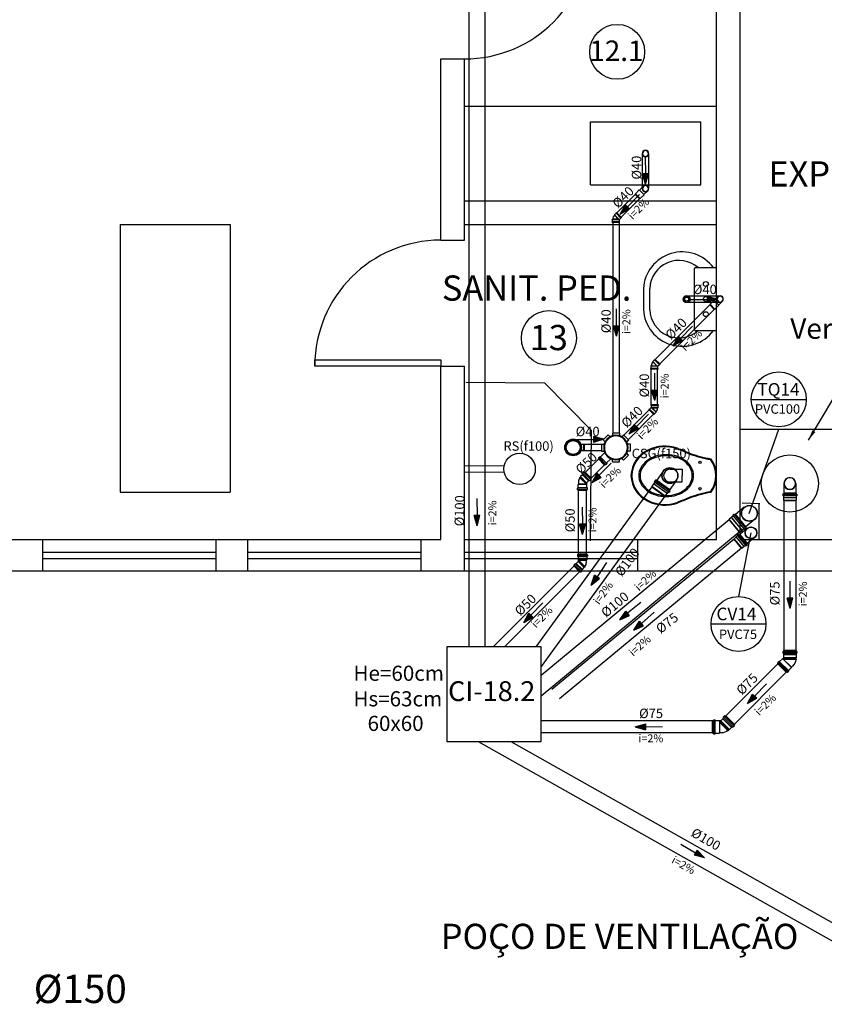
# Model space of a CAD drawing. Units: millimetres. Extents: x 258516 to 275989, y -54863 to 11574.
# Drawn here: x 265528 to 265911, y -15559 to -15090 of the extents above; entities that cross this region are included whole.
import ezdxf
from ezdxf.enums import TextEntityAlignment as Align

# ---------------------------------------------------------------- set-up
doc = ezdxf.new("R2010")
doc.units = ezdxf.units.MM
doc.header["$LTSCALE"] = 10
doc.linetypes.add('HIDDEN', pattern=[0.375, 0.25, -0.125])
for name, color, linetype in [('ESGSANIT', 34, 'Continuous'), ('LEGENDA', 7, 'Continuous'), ('PENA02CONT', 1, 'Continuous'), ('PENA03CONT', 5, 'Continuous'), ('TIGRECAD', 2, 'Continuous'), ('TINTERNO', 9, 'Continuous'), ('VENTILAÇÃO', 23, 'Continuous')]:
    doc.layers.add(name, color=color, linetype=linetype)
doc.styles.add('ARIAL1', font='arial.ttf')
doc.styles.add('ROMANS', font='romans')
doc.styles.get("Standard").update_dxf_attribs({"font": 'simplex.shx'})
doc.dimstyles.get("Standard").update_dxf_attribs({"dimtxt": 0.18, "dimasz": 0.18, "dimexe": 0.18, "dimexo": 0.0625, "dimgap": 0.09, "dimtad": 0, "dimtih": 1, "dimtoh": 1, "dimdec": 4, "dimzin": 0, "dimdsep": 46, "dimtxsty": 'Standard', "dimcen": 0.09, "dimadec": 0, "dimazin": 0, "dimtfac": 1, "dimtdec": 4, "dimtofl": 0, "dimtmove": 0, "dimatfit": 3, "dimfxl": 1, "dimtolj": 1, "dimtzin": 0, "dimarcsym": 0})

# ---------------------------------------------------------------- blocks, each defined once
blk = doc.blocks.new('A$C64726609')
at = {"layer": 'PENA02CONT', "ltscale": 3}
for p, q in [((32.5, 10.43), (32.5, 49.43)), ((33, 49.93), (46, 49.93)), ((46.5, 10.43), (46.5, 49.43)), ((0, 36.61), (0, 23.26)), ((4, 23.18), (4, 36.68)), ((33, 9.93), (46, 9.93)), ((46.39, 8.58), (46.39, 8.58))]:
    blk.add_line(p, q, dxfattribs=at)
for centre, radius in [((39.67, 39.49), 1.57), ((27.45, 29.93), 2.25), ((39.67, 29.93), 1.57), ((27.45, 29.93), 1.25), ((39.67, 20.38), 1.57)]:
    blk.add_circle(centre, radius, dxfattribs=at)
for centre, radius, start, end in [((24.65, 35.2), 24.69, 36.62842, 176.73984), ((22.55, 35.91), 18.57, 49.07862, 177.59847), ((33, 49.43), 0.5, 90, 180), ((46, 49.43), 0.5, 0, 90), ((24.65, 24.67), 24.69, 183.26016, 323.37158), ((22.55, 23.96), 18.57, 182.40153, 310.92138), ((33, 10.43), 0.5, 180, 270), ((46, 10.43), 0.5, 270, 0)]:
    blk.add_arc(centre, radius, start, end, dxfattribs=at)
blk = doc.blocks.new('A$C0D236E0C')
at = {"layer": 'PENA02CONT', "linetype": 'Continuous'}
blk.add_blockref('A$C64726609', (0, 0.02), dxfattribs=at)
blk = doc.blocks.new('DN-100')
at = {"layer": 'TINTERNO', "style": 'ROMANS'}
blk.add_text('%%c100', height=2, dxfattribs=at).set_placement((0, 0), align=Align.BOTTOM_CENTER)
blk = doc.blocks.new('DN-40')
at = {"layer": 'TINTERNO', "style": 'ROMANS'}
blk.add_text('%%c40', height=2, dxfattribs=at).set_placement((0, 0), align=Align.BOTTOM_CENTER)
blk = doc.blocks.new('BLN40D')
at = {"layer": 'TIGRECAD'}
blk.add_circle((0, 0), 20, dxfattribs=at)
at = {"layer": 'TINTERNO'}
blk.add_circle((0, 0), 18.8, dxfattribs=at)
blk = doc.blocks.new('J4N50P')
at = {"layer": 'TIGRECAD'}
for p, q in [((-23.7, 12.2), (-32.5, 3.4)), ((3.3, 25.3), (3.4, 26.8)), ((6.3, 26.8), (3.4, 26.8)), ((3.4, 26.8), (3.4, -29.6)), ((6.5, 25.3), (6.3, 26.8)), ((6.3, 26.8), (6.3, -26.7)), ((9.1, 25.3), (6.5, 25.3)), ((10.9, 27.1), (9.1, 25.3)), ((27.7, 27.1), (10.9, 27.1)), ((10.9, 27.1), (10.9, -27.2)), ((27.9, 27.3), (27.7, 27.1)), ((32.5, 27.3), (27.9, 27.3)), ((33.8, 30.9), (33.5, 28.3)), ((34, 30.8), (34, -30.8)), ((43.5, 31.8), (34.8, 31.8)), ((43.5, 30.8), (43.5, -30.8)), ((44.5, 31.1), (45.3, 28.1)), ((50.6, 27.3), (46.2, 27.3)), ((50.6, 27.3), (50.6, -27.4)), ((3.4, -29.6), (3.3, -32.4)), ((6.3, -26.7), (3.4, -29.6)), ((9.1, -26.8), (3.4, -32.5)), ((6.3, -26.7), (6.5, -29.4)), ((10.9, -27.2), (10.5, -26.8)), ((27.7, -27.2), (10.9, -27.2)), ((27.9, -27.4), (27.7, -27.2)), ((32.5, -27.4), (27.9, -27.4)), ((33.8, -30.9), (33.5, -28.3)), ((43.5, -31.8), (34.8, -31.8)), ((44.5, -31.1), (45.3, -28.1)), ((50.6, -27.4), (46.2, -27.4))]:
    blk.add_line(p, q, dxfattribs=at)
for centre, radius, start, end in [((9.5, -21.6), 47.3, 97.60229, 134.55576), ((32.5, 28.3), 1, 270, 355), ((34.8, 30.8), 1, 90, 175), ((43.5, 30.8), 1, 15, 90), ((46.2, 28.3), 1, 195, 270), ((9.8, -27.5), 1, 45, 135), ((32.5, -28.4), 1, 5, 90), ((34.8, -30.8), 1, 185, 270), ((43.5, -30.8), 1, 270, 345), ((46.2, -28.4), 1, 90, 165)]:
    blk.add_arc(centre, radius, start, end, dxfattribs=at)
at = {"layer": 'TINTERNO'}
for p, q in [((3.4, -32.5), (-32.5, 3.4)), ((3.3, 25.3), (3.3, -32.4)), ((6.5, 25.3), (6.5, -29.4)), ((9.1, 25.3), (9.1, -26.8)), ((27.7, 27.1), (27.7, -27.2)), ((27.9, 27.3), (27.9, -27.4)), ((33.5, 27.3), (33.5, -27.4)), ((45.5, 27.3), (45.5, -27.4))]:
    blk.add_line(p, q, dxfattribs=at)
blk = doc.blocks.new('CPN50P')
at = {"layer": 'TIGRECAD'}
for p, q in [((0, 27.3), (4.4, 27.3)), ((0, -27.4), (0, 27.3)), ((6.1, 31.1), (5.3, 28.1)), ((7.1, 31.8), (15.8, 31.8)), ((7.1, -30.8), (7.1, 30.8)), ((16.6, -30.8), (16.6, 30.8)), ((16.8, 30.9), (17.1, 28.3)), ((18.1, 27.3), (39.3, 27.3)), ((40.8, 25.8), (40.8, -25.8)), ((0, -27.4), (4.4, -27.4)), ((6.1, -31.1), (5.3, -28.1)), ((7.1, -31.8), (15.8, -31.8)), ((16.8, -30.9), (17.1, -28.3)), ((18.1, -27.4), (39.3, -27.4))]:
    blk.add_line(p, q, dxfattribs=at)
for centre, radius, start, end in [((4.4, 28.4), 1, 270, 345), ((7.1, 30.8), 1, 90, 165), ((15.8, 30.8), 1, 5, 90), ((18.1, 28.4), 1, 185, 270), ((39.3, 25.8), 1.5, 0, 90), ((4.4, -28.4), 1, 15, 90), ((7.1, -30.8), 1, 195, 270), ((15.8, -30.8), 1, 270, 355), ((18.1, -28.4), 1, 90, 175), ((39.3, -25.8), 1.5, 270, 0)]:
    blk.add_arc(centre, radius, start, end, dxfattribs=at)
at = {"layer": 'TINTERNO'}
for p, q in [((5.1, -27.4), (5.1, 27.3)), ((17.1, -27.4), (17.1, 27.3))]:
    blk.add_line(p, q, dxfattribs=at)
blk = doc.blocks.new('DN-50')
at = {"layer": 'TINTERNO', "style": 'ROMANS'}
blk.add_text('%%c50', height=2, dxfattribs=at).set_placement((0, 0), align=Align.BOTTOM_CENTER)
blk = doc.blocks.new('CSR1550P')
at = {"layer": 'TIGRECAD'}
for p, q in [((-80.6, 48.8), (-48.8, 80.6)), ((-48.8, 80.6), (-36.7, 68.5)), ((-22.5, 91.5), (22.5, 91.5)), ((-22.5, 91.5), (-22.5, 74.4)), ((22.5, 91.5), (22.5, 74.4)), ((48.8, 80.6), (36.7, 68.5)), ((48.8, 80.6), (80.6, 48.8)), ((-91.5, -22.5), (-91.5, 22.5)), ((-91.5, 22.5), (-74.4, 22.5)), ((-80.6, 48.8), (-68.5, 36.7)), ((80.6, 48.8), (68.5, 36.7)), ((111.4, 27.4), (72.7, 27.4)), ((112.4, 28.3), (112.7, 30.9)), ((120.6, 31.8), (113.7, 31.8)), ((113.7, 30.8), (113.7, -30.8)), ((120.6, 30.8), (120.6, -30.8)), ((122.5, 27.4), (121.5, 31.1)), ((129.5, 27.4), (122.5, 27.4)), ((129.5, -27.3), (129.5, 27.4)), ((-91.5, -22.5), (-74.4, -22.5)), ((-80.6, -48.8), (-68.5, -36.7)), ((-48.8, -80.6), (-80.6, -48.8)), ((80.6, -48.8), (48.8, -80.6)), ((80.6, -48.8), (68.5, -36.7)), ((111.4, -27.3), (72.7, -27.3)), ((112.4, -28.3), (112.7, -30.9)), ((120.6, -31.8), (113.7, -31.8)), ((122.5, -27.3), (121.5, -31.1)), ((129.5, -27.3), (122.5, -27.3)), ((-48.8, -80.6), (-36.7, -68.5)), ((-22.5, -91.5), (-22.5, -74.4)), ((22.5, -91.5), (-22.5, -91.5)), ((22.5, -91.5), (22.5, -74.4)), ((48.8, -80.6), (36.7, -68.5))]:
    blk.add_line(p, q, dxfattribs=at)
blk.add_circle((0, 0), 77.7, dxfattribs=at)
for centre, start, end in [((111.4, 28.4), 270, 355), ((113.7, 30.8), 90, 175), ((120.6, 30.8), 15, 90), ((123.3, 28.4), 195, 270), ((111.4, -28.3), 5, 90), ((113.7, -30.8), 185, 270), ((120.6, -30.8), 270, 345), ((123.3, -28.3), 90, 165)]:
    blk.add_arc(centre, 1, start, end, dxfattribs=at)
at = {"layer": 'TINTERNO'}
for p, q in [((112.4, 27.4), (112.4, -27.3)), ((122.5, 27.4), (122.5, -27.3))]:
    blk.add_line(p, q, dxfattribs=at)
blk.add_circle((0, 0), 73.5, dxfattribs=at)
blk = doc.blocks.new('CXN1040P')
at = {"layer": 'TIGRECAD'}
for p, q in [((68, 18.8), (49.6, 18.8)), ((68, 18.8), (71.5, 17.8)), ((71.5, -17.8), (71.5, 17.8)), ((68, -18.8), (49.6, -18.8)), ((68, -18.8), (71.5, -17.8))]:
    blk.add_line(p, q, dxfattribs=at)
for radius in [53, 44.5]:
    blk.add_circle((0, 0), radius, dxfattribs=at)
at = {"layer": 'TINTERNO'}
blk.add_line((68, -18.8), (68, 18.8), dxfattribs=at)
blk.add_circle((0, 0), 50.5, dxfattribs=at)
blk = doc.blocks.new('J4N40P')
at = {"layer": 'TIGRECAD'}
for p, q in [((-31.3, -0.5), (-20.7, 10.1)), ((7.5, -18.1), (-20.7, 10.1)), ((-20.7, 10.1), (-19, 10.1)), ((7.5, 21.8), (6.3, 20.6)), ((22.5, 21.8), (7.5, 21.8)), ((7.5, 21.8), (7.5, -18.1)), ((23.5, 22.8), (22.5, 21.8)), ((27.5, 22.8), (23.5, 22.8)), ((23.5, 22.8), (23.5, -22.8)), ((27.5, -22.8), (27.5, 22.8)), ((-35.6, -3.3), (-32.7, -0.5)), ((-3.3, -35.6), (-35.6, -3.3)), ((-0.5, -32.7), (-32.7, -0.5)), ((-32.7, -0.5), (-31.3, -0.5)), ((-3.3, -35.6), (-0.5, -32.7)), ((-0.5, -31.3), (9, -21.8)), ((-0.5, -32.7), (-0.5, -31.3)), ((7.5, -18.1), (9, -21.8)), ((22.5, -21.8), (9, -21.8)), ((23.5, -22.8), (22.5, -21.8)), ((27.5, -22.8), (23.5, -22.8))]:
    blk.add_line(p, q, dxfattribs=at)
blk.add_arc((15.4, -37.1), 58.4, 98.93273, 126.06727, dxfattribs=at)
at = {"layer": 'TINTERNO'}
for p, q in [((-19, 10.1), (6.3, -15.2)), ((6.3, -15.2), (6.3, 20.6)), ((22.5, 21.8), (22.5, -21.8)), ((-0.5, -31.3), (-31.3, -0.5)), ((6.3, -15.2), (7.5, -18.1))]:
    blk.add_line(p, q, dxfattribs=at)
blk = doc.blocks.new('BLN40P')
at = {"layer": 'TIGRECAD'}
for p, q in [((0, 21.2), (34, 21.2)), ((0, -21.2), (0, 21.2)), ((34, 21.2), (38.5, 20)), ((38.5, -20), (38.5, 20)), ((0, -21.2), (34, -21.2)), ((34, -21.2), (38.5, -20))]:
    blk.add_line(p, q, dxfattribs=at)
at = {"layer": 'TINTERNO'}
blk.add_line((34, -21.2), (34, 21.2), dxfattribs=at)
blk = doc.blocks.new('A$C1D6242EB')
at = {"layer": 'PENA02CONT', "ltscale": 3}
for p, q in [((14.68, 29.41), (14.68, 21.68)), ((22.77, 29.41), (22.77, 21.68)), ((14.68, 21.68), (18.76, 21.68)), ((22.77, 21.68), (18.69, 21.68))]:
    blk.add_line(p, q, dxfattribs=at)
for centre in [(10.32, 10.26), (27.14, 10.26)]:
    blk.add_circle(centre, 0.752, dxfattribs=at)
for centre, radius, start, end in [((19.52, 35.19), 18.98, 92.79189, 154.23754), ((19.52, 35.19), 18.51, 92.79189, 154.23754), ((17.86, 35.19), 18.51, 25.76246, 87.20811), ((17.86, 35.19), 18.98, 25.76246, 87.20811), ((23.42, 33.22), 17.84, 142.51776, 162.37842), ((20.53, 35.43), 14.2, 118.37615, 142.51776), ((20.49, 35.36), 13.45, 118.37615, 142.51776), ((18.69, 38.83), 10.34, 90, 118.37615), ((18.69, 38.69), 9.66, 90, 118.37615), ((18.69, 38.83), 10.34, 61.62385, 90), ((18.69, 38.69), 9.66, 61.62385, 90), ((16.89, 35.36), 13.45, 37.48224, 61.62385), ((16.86, 35.43), 14.2, 37.48224, 61.62385), ((13.97, 33.22), 17.84, 17.62158, 37.48224), ((25.44, 32.49), 25.49, 154.55417, 197.90961), ((25.07, 32.51), 24.67, 154.23754, 198.13298), ((27.96, 31.77), 22.61, 162.37842, 180), ((27.78, 31.77), 21.69, 162.37842, 180), ((23.32, 33.19), 17.02, 142.51776, 162.37842), ((14.06, 33.19), 17.02, 17.62158, 37.48224), ((9.6, 31.77), 21.69, 0, 17.62158), ((9.42, 31.77), 22.61, 0, 17.62158), ((12.31, 32.51), 24.67, 341.86702, 25.76246), ((11.94, 32.49), 25.49, 342.09039, 25.44583), ((27.96, 31.77), 22.61, 180, 197.62158), ((27.78, 31.77), 21.69, 180, 197.62158), ((18.73, 29.41), 4.04, 360, 180), ((9.6, 31.77), 21.69, 342.37842, 360), ((9.42, 31.77), 22.61, 342.37842, 360), ((23.32, 30.36), 17.02, 197.62158, 217.48224), ((14.06, 30.36), 17.02, 322.51776, 342.37842), ((-2662.58, -1086.69), 2886.3, 22.48168, 22.6462), ((-2518.77, -1026.81), 2730.99, 22.47426, 22.64856), ((23.42, 30.33), 17.84, 197.62158, 217.48224), ((20.53, 28.11), 14.2, 217.48224, 241.62385), ((20.49, 28.19), 13.45, 217.48224, 241.62385), ((16.89, 28.19), 13.45, 298.37615, 322.51776), ((16.86, 28.11), 14.2, 298.37615, 322.51776), ((13.97, 30.33), 17.84, 322.51776, 342.37842), ((2556.15, -1026.81), 2730.99, 157.35144, 157.52574), ((2699.96, -1086.69), 2886.3, 157.3538, 157.51832), ((-67.15, -9.47), 76.26, 9.69324, 20.30912), ((-67.15, -9.47), 76.73, 9.83702, 20.30912), ((18.69, 24.72), 10.34, 241.62385, 270), ((18.69, 24.86), 9.66, 241.62385, 270), ((18.69, 24.86), 9.66, 270, 298.37615), ((18.69, 24.72), 10.34, 270, 298.37615), ((104.53, -9.47), 76.73, 159.69088, 170.16298), ((104.53, -9.47), 76.26, 159.69088, 170.30676)]:
    blk.add_arc(centre, radius, start, end, dxfattribs=at)
at = {"layer": 'PENA02CONT', "linetype": 'Continuous'}
for radius, start, end in [(17.95, 233.51702, 306.48298), (17.47, 234.13805, 305.86195)]:
    blk.add_arc((18.69, 17.8), radius, start, end, dxfattribs=at)
blk = doc.blocks.new('BLN100P')
for p, q in [((50.9, 53), (31.2, 53)), ((31.2, -53), (50.9, -53))]:
    blk.add_line(p, q)
at = {"layer": 'TIGRECAD'}
for p, q in [((0, -53.3), (0, 53.2)), ((0, 53.2), (4.4, 53.2)), ((6.2, 56.9), (5.4, 54)), ((7.2, 57.6), (16.6, 57.6)), ((7.2, -56.7), (7.2, 56.6)), ((16.6, -56.7), (16.6, 56.6)), ((17.6, 56.7), (17.8, 54.2)), ((18.8, 53.2), (30.9, 53.2)), ((30.9, 53.2), (31.2, 53)), ((50.9, 53), (53.1, 50.8)), ((53.1, -50.8), (53.1, 50.8)), ((0, -53.3), (4.4, -53.3)), ((6.2, -56.9), (5.4, -54)), ((7.2, -57.7), (16.6, -57.7)), ((17.6, -56.7), (17.8, -54.2)), ((18.8, -53.3), (30.9, -53.3)), ((30.9, -53.3), (31.2, -53)), ((50.9, -53), (53.1, -50.8))]:
    blk.add_line(p, q, dxfattribs=at)
for centre, start, end in [((4.4, 54.2), 270, 345), ((7.2, 56.6), 90, 165), ((16.6, 56.6), 5, 90), ((18.8, 54.2), 185, 270), ((4.4, -54.2), 15, 90), ((7.2, -56.7), 195, 270), ((16.6, -56.7), 270, 355), ((18.8, -54.2), 90, 175)]:
    blk.add_arc(centre, 1, start, end, dxfattribs=at)
at = {"layer": 'TINTERNO'}
for p, q in [((5.2, -53.3), (5.2, 53.2)), ((17.9, -53.3), (17.9, 53.2)), ((30.9, 53.2), (30.9, -53.3)), ((31.2, 53), (31.2, -53)), ((50.9, 53), (50.9, -53))]:
    blk.add_line(p, q, dxfattribs=at)
blk = doc.blocks.new('BLN100D')
at = {"layer": 'TIGRECAD'}
blk.add_circle((0, 0), 50.8, dxfattribs=at)
at = {"layer": 'TINTERNO'}
blk.add_circle((0, 0), 49, dxfattribs=at)
blk = doc.blocks.new('DN-150')
at = {"layer": 'TINTERNO', "style": 'ROMANS'}
blk.add_text('%%C150', height=2, dxfattribs=at).set_placement((0, 0), align=Align.BOTTOM_CENTER)
blk = doc.blocks.new('J4N75P')
at = {"layer": 'TIGRECAD'}
for p, q in [((-34.8, 18.6), (-44.2, 9.2)), ((4.4, 37.8), (4.5, 39.2)), ((7.4, 39.2), (4.5, 39.2)), ((4.5, 39.2), (4.5, -39.4)), ((7.6, 37.8), (7.4, 39.2)), ((7.4, 39.2), (7.4, -40.3)), ((14.2, 37.8), (7.6, 37.8)), ((16, 39.6), (14.2, 37.8)), ((33.7, 39.6), (16, 39.6)), ((16, 39.6), (16, -39.6)), ((34, 39.8), (33.7, 39.6)), ((33.7, 39.6), (33.7, -39.6)), ((42.4, 39.8), (34, 39.8)), ((43.4, 40.7), (43.7, 43.4)), ((53.4, 44.3), (44.7, 44.3)), ((44.7, 43.3), (44.7, -43.3)), ((53.4, 43.3), (53.4, -43.3)), ((55.2, 40.5), (54.4, 43.6)), ((60.7, 39.8), (56.1, 39.8)), ((60.7, 39.8), (60.7, -39.8)), ((14.2, -39.2), (9.2, -44.2)), ((16, -39.6), (15.6, -39.2)), ((33.7, -39.6), (16, -39.6)), ((34, -39.8), (33.7, -39.6)), ((42.4, -39.8), (34, -39.8)), ((43.4, -40.7), (43.7, -43.4)), ((53.4, -44.3), (44.7, -44.3)), ((55.2, -40.5), (54.4, -43.6)), ((60.7, -39.8), (56.1, -39.8))]:
    blk.add_line(p, q, dxfattribs=at)
for centre, radius, start, end in [((14.9, -33.4), 71.9, 98.43037, 136.31554), ((42.4, 40.8), 1, 270, 355), ((44.7, 43.3), 1, 90, 175), ((53.4, 43.3), 1, 15, 90), ((56.1, 40.8), 1, 195, 270), ((14.9, -39.9), 1, 45, 135), ((42.4, -40.8), 1, 5, 90), ((44.7, -43.3), 1, 185, 270), ((53.4, -43.3), 1, 270, 345), ((56.1, -40.8), 1, 90, 165)]:
    blk.add_arc(centre, radius, start, end, dxfattribs=at)
at = {"layer": 'TINTERNO'}
for p, q in [((9.2, -44.2), (-44.2, 9.2)), ((4.4, 37.8), (4.4, -39.3)), ((7.6, 37.8), (7.6, -42.5)), ((14.2, 37.8), (14.2, -39.2)), ((34, 39.8), (34, -39.8)), ((43.4, 39.8), (43.4, -39.8)), ((55.4, 39.8), (55.4, -39.8)), ((7.4, -40.3), (6.4, -41.3)), ((7.4, -40.3), (7.5, -42.5))]:
    blk.add_line(p, q, dxfattribs=at)
blk = doc.blocks.new('CPN75P')
at = {"layer": 'TIGRECAD'}
for p, q in [((0, -39.8), (0, 39.8)), ((0, 39.8), (4.6, 39.8)), ((5.5, 40.5), (6.3, 43.6)), ((7.3, 44.3), (16, 44.3)), ((7.3, -43.3), (7.3, 43.3)), ((16, -43.3), (16, 43.3)), ((17.3, 40.7), (17, 43.4)), ((18.3, 39.8), (43.3, 39.8)), ((45.8, 37.3), (45.8, -37.3)), ((0, -39.8), (4.6, -39.8)), ((5.5, -40.5), (6.3, -43.6)), ((7.3, -44.3), (16, -44.3)), ((17.3, -40.7), (17, -43.4)), ((18.3, -39.8), (43.3, -39.8))]:
    blk.add_line(p, q, dxfattribs=at)
for centre, radius, start, end in [((4.6, 40.8), 1, 270, 345), ((7.3, 43.3), 1, 90, 165), ((16, 43.3), 1, 5, 90), ((18.3, 40.8), 1, 185, 270), ((43.3, 37.3), 2.5, 0, 90), ((4.6, -40.8), 1, 15, 90), ((7.3, -43.3), 1, 195, 270), ((16, -43.3), 1, 270, 355), ((18.3, -40.8), 1, 90, 175), ((43.3, -37.3), 2.5, 270, 0)]:
    blk.add_arc(centre, radius, start, end, dxfattribs=at)
at = {"layer": 'TINTERNO'}
for p, q in [((5.3, -39.8), (5.3, 39.8)), ((17.3, -39.8), (17.3, 39.8))]:
    blk.add_line(p, q, dxfattribs=at)
blk = doc.blocks.new('BLN75D')
at = {"layer": 'TIGRECAD'}
blk.add_circle((0, 0), 37.8, dxfattribs=at)
at = {"layer": 'TINTERNO'}
blk.add_circle((0, 0), 36, dxfattribs=at)
blk = doc.blocks.new('BLN75P')
at = {"layer": 'TIGRECAD'}
for p, q in [((0, -39.8), (0, 39.8)), ((0, 39.8), (4.6, 39.8)), ((5.5, 40.5), (6.3, 43.6)), ((7.3, 44.3), (16, 44.3)), ((7.3, -43.3), (7.3, 43.3)), ((16, -43.3), (16, 43.3)), ((17.3, 40.7), (17, 43.4)), ((18.3, 39.8), (26.7, 39.8)), ((26.7, 39.8), (27, 39.6)), ((27, 39.6), (44.7, 39.6)), ((44.7, 39.6), (46.5, 37.8)), ((46.5, 37.8), (46.5, -37.7)), ((0, -39.8), (4.6, -39.8)), ((5.5, -40.5), (6.3, -43.6)), ((7.3, -44.3), (16, -44.3)), ((17.3, -40.7), (17, -43.4)), ((18.3, -39.8), (26.7, -39.8)), ((26.7, -39.8), (27, -39.5)), ((27, -39.5), (44.7, -39.5)), ((44.7, -39.5), (46.5, -37.7))]:
    blk.add_line(p, q, dxfattribs=at)
for centre, start, end in [((4.6, 40.8), 270, 345), ((7.3, 43.3), 90, 165), ((16, 43.3), 5, 90), ((18.3, 40.8), 185, 270), ((4.6, -40.8), 15, 90), ((7.3, -43.3), 195, 270), ((16, -43.3), 270, 355), ((18.3, -40.8), 90, 175)]:
    blk.add_arc(centre, 1, start, end, dxfattribs=at)
at = {"layer": 'TINTERNO'}
for p, q in [((5.3, -39.8), (5.3, 39.8)), ((17.3, -39.8), (17.3, 39.8)), ((26.7, 39.8), (26.7, -39.8)), ((27, 39.6), (27, -39.5)), ((44.7, 39.6), (44.7, -39.5))]:
    blk.add_line(p, q, dxfattribs=at)
blk = doc.blocks.new('DN-75')
at = {"layer": 'TINTERNO', "style": 'ROMANS'}
blk.add_text('%%c75', height=2, dxfattribs=at).set_placement((0, 0), align=Align.BOTTOM_CENTER)

msp = doc.modelspace()

# ---------------------------------------------------------------- hatches: boundary and pattern name
at = {"layer": 'ESGSANIT', "linetype": 'Continuous'}
for points in [[(265825.78553, -15168.18345), (265827.12265, -15163.28939), (265824.33573, -15163.32158)], [(265813.73818, -15182.46523), (265818.14276, -15179.94741), (265816.14816, -15178.00073)], [(265859.9614, -15222.97453), (265855.06734, -15221.63741), (265855.09953, -15224.42433)], [(265811.88864, -15240.62956), (265813.22575, -15235.7355), (265810.43884, -15235.76769)], [(265838.94105, -15245.08218), (265843.34562, -15242.56436), (265841.35103, -15240.61768)], [(265830.09014, -15271.21396), (265831.42726, -15266.31989), (265828.64034, -15266.35208)], [(265817.98619, -15287.04025), (265822.39077, -15284.52243), (265820.39617, -15282.57576)], [(265805.89665, -15289.654), (265801.00259, -15288.31688), (265801.03478, -15291.1038)], [(265800.26599, -15310.28506), (265804.67057, -15307.76723), (265802.67598, -15305.82056)], [(265745.58068, -15330.8649), (265746.9178, -15325.97084), (265744.13088, -15326.00303)], [(265795.7649, -15334.98811), (265797.10201, -15330.09404), (265794.3151, -15330.12623)], [(265799.93174, -15359.14105), (265803.80716, -15355.86678), (265801.49284, -15354.31376)], [(265894.533, -15370.14835), (265895.87012, -15365.25429), (265893.0832, -15365.28648)], [(265767.73884, -15376.84427), (265772.14342, -15374.32645), (265770.14883, -15372.37978)], [(265813.47219, -15375.6049), (265818.11305, -15373.55498), (265816.32995, -15371.41289)], [(265878.64137, -15412.86464), (265876.62292, -15410.9427), (265874.26817, -15415.43657)], [(265825.70822, -15427.91357), (265825.74041, -15425.12666), (265820.84635, -15426.46377)], [(265853.77527, -15488.87831), (265850.24296, -15485.23654), (265848.8523, -15487.65191)]]:
    msp.add_hatch(color=256, dxfattribs=at).paths.add_polyline_path(points)
at = {"layer": 'VENTILAÇÃO', "linetype": 'HIDDEN', "ltscale": 45}
msp.add_hatch(color=256, dxfattribs=at).paths.add_polyline_path([(265820.12218, -15380.55586), (265824.70823, -15378.3861), (265822.87011, -15376.29105)])

# ---------------------------------------------------------------- linework, layer by layer
at = {"linetype": 'Continuous'}
for p, q in [((265871.67327, -15319.91021), (265880.10299, -15320.16665)), ((265776.13046, -15388.5179), (265731.13046, -15388.5179)), ((265731.13046, -15388.5179), (265731.13046, -15433.5179)), ((265776.13046, -15433.5179), (265776.13046, -15388.5179)), ((265731.13046, -15433.5179), (265776.13046, -15433.5179))]:
    msp.add_line(p, q, dxfattribs=at)
at = {"color": 5, "linetype": 'Continuous'}
for p, q in [((265875.93462, -15334.17676), (265869.98774, -15364.46707)), ((265856.90674, -15377.54807), (265883.06874, -15377.54807))]:
    msp.add_line(p, q, dxfattribs=at)
at = {"linetype": 'Continuous'}
for centre in [(265812.2266, -15105.18487), (265779.7411, -15241.45951)]:
    msp.add_circle(centre, 13.081, dxfattribs=at)
at = {"color": 5, "linetype": 'Continuous'}
msp.add_circle((265869.98774, -15377.54807), 13.081, dxfattribs=at)
at = {"color": 0, "linetype": 'ByBlock'}
msp.add_point((265823.34332, -15426.18398), dxfattribs=at)
at = {"layer": 'Defpoints', "color": 0, "linetype": 'ByBlock'}
for p in [(265894.81279, -15367.65138), (265815.58611, -15374.24678), (265875.76419, -15413.41789)]:
    msp.add_point(p, dxfattribs=at)
at = {"layer": 'ESGSANIT', "linetype": 'Continuous'}
for p, q in [((265741.67851, -15025.20573), (265741.67851, -15388.5179)), ((265749.29851, -15025.20573), (265749.29851, -15388.5179)), ((265824.21081, -15153.61724), (265824.21081, -15170.27767)), ((265827.21081, -15153.61724), (265827.21081, -15170.27767)), ((265825.63521, -15155.16943), (265825.72919, -15163.30549)), ((265827.12265, -15163.28939), (265824.33573, -15163.32158)), ((265825.78553, -15168.18345), (265824.33573, -15163.32158)), ((265825.78553, -15168.18345), (265827.12265, -15163.28939)), ((265824.65015, -15169.21701), (265822.84375, -15171.02341)), ((265826.77147, -15171.33833), (265824.96507, -15173.14473)), ((265820.80198, -15173.06518), (265812.04034, -15181.82682)), ((265822.9233, -15175.1865), (265814.16166, -15183.94814)), ((265822.82852, -15173.1511), (265817.14546, -15178.97407)), ((265813.73818, -15182.46523), (265816.14816, -15178.00073)), ((265813.73818, -15182.46523), (265818.14276, -15179.94741)), ((265818.14276, -15179.94741), (265816.14816, -15178.00073)), ((265810.1446, -15186.41039), (265810.1446, -15286.71382)), ((265813.1446, -15186.41039), (265813.1446, -15286.71382)), ((265845.3048, -15221.40705), (265861.25791, -15221.40705)), ((265845.3048, -15224.40705), (265861.25791, -15224.40705)), ((265846.94738, -15223.12485), (265855.08343, -15223.03087)), ((265855.06734, -15221.63741), (265855.09953, -15224.42433)), ((265859.9614, -15222.97453), (265855.06734, -15221.63741)), ((265859.9614, -15222.97453), (265855.09953, -15224.42433)), ((265860.19725, -15221.84639), (265858.39085, -15223.65279)), ((265862.31857, -15223.96771), (265860.51217, -15225.77411)), ((265811.73832, -15227.61554), (265811.83229, -15235.7516)), ((265856.34908, -15225.69456), (265830.37533, -15251.66831)), ((265858.4704, -15227.81588), (265832.49665, -15253.78963)), ((265813.22575, -15235.7355), (265810.43884, -15235.76769)), ((265811.88864, -15240.62956), (265810.43884, -15235.76769)), ((265811.88864, -15240.62956), (265813.22575, -15235.7355)), ((265848.03139, -15235.76805), (265842.34833, -15241.59102)), ((265838.94105, -15245.08218), (265841.35103, -15240.61768)), ((265838.94105, -15245.08218), (265843.34562, -15242.56436)), ((265843.34562, -15242.56436), (265841.35103, -15240.61768)), ((265828.49301, -15273.13793), (265828.49301, -15256.25903)), ((265831.49301, -15273.13793), (265831.49301, -15256.25903)), ((265829.93982, -15258.19993), (265830.0338, -15266.33599)), ((265831.42726, -15266.31989), (265828.64034, -15266.35208)), ((265830.09014, -15271.21396), (265828.64034, -15266.35208)), ((265830.09014, -15271.21396), (265831.42726, -15266.31989)), ((265815.42861, -15287.65571), (265827.477, -15275.60733)), ((265817.54993, -15289.77703), (265829.59832, -15277.72865)), ((265827.07654, -15277.72613), (265821.39347, -15283.5491)), ((265817.98619, -15287.04025), (265820.39617, -15282.57576)), ((265817.98619, -15287.04025), (265822.39077, -15284.52243)), ((265822.39077, -15284.52243), (265820.39617, -15282.57576)), ((265792.88263, -15289.80432), (265801.01869, -15289.71034)), ((265805.89665, -15289.654), (265801.00259, -15288.31688)), ((265801.00259, -15288.31688), (265801.03478, -15291.1038)), ((265805.89665, -15289.654), (265801.03478, -15291.1038)), ((265794.94102, -15292.03996), (265804.78168, -15292.04278)), ((265794.94016, -15295.03996), (265804.78166, -15295.04278)), ((265797.04219, -15305.42227), (265803.39838, -15299.06608)), ((265799.89653, -15308.11104), (265806.16994, -15301.83764)), ((265809.35634, -15300.97093), (265803.67327, -15306.7939)), ((265800.26599, -15310.28506), (265802.67598, -15305.82056)), ((265800.26599, -15310.28506), (265804.67057, -15307.76723)), ((265804.67057, -15307.76723), (265802.67598, -15305.82056)), ((265834.26369, -15304.68315), (265831.08501, -15309.06662)), ((265828.74709, -15312.29067), (265773.47089, -15388.5179)), ((265840.43248, -15309.15645), (265837.2538, -15313.53992)), ((265891.5924, -15310.70526), (265891.5998, -15315.34533)), ((265897.25489, -15310.69623), (265897.26229, -15315.3363)), ((265745.43036, -15317.85088), (265745.52434, -15325.98693)), ((265834.91588, -15316.76397), (265776.13046, -15397.83049)), ((265793.7904, -15344.09746), (265793.7904, -15314.04197)), ((265797.5929, -15344.09746), (265797.5929, -15314.04197)), ((265795.61458, -15321.97409), (265795.70855, -15330.11014)), ((265872.74744, -15321.98544), (265868.57878, -15325.44104)), ((265891.60536, -15318.83283), (265891.6314, -15390.26389)), ((265897.26786, -15318.82379), (265897.29391, -15390.26389)), ((265746.9178, -15325.97084), (265744.13088, -15326.00303)), ((265745.58068, -15330.8649), (265744.13088, -15326.00303)), ((265745.58068, -15330.8649), (265746.9178, -15325.97084)), ((265865.51274, -15327.98262), (265776.13046, -15402.07576)), ((265797.10201, -15330.09404), (265794.3151, -15330.12623)), ((265795.7649, -15334.98811), (265794.3151, -15330.12623)), ((265795.7649, -15334.98811), (265797.10201, -15330.09404)), ((265877.61044, -15327.85192), (265873.44178, -15331.30752)), ((265870.37574, -15333.84911), (265776.13046, -15411.97341)), ((265791.66621, -15350.02839), (265753.1767, -15388.5179)), ((265807.18384, -15348.3339), (265802.65, -15355.09027)), ((265794.35498, -15352.71717), (265758.55425, -15388.5179)), ((265799.93174, -15359.14105), (265801.49284, -15354.31376)), ((265803.80716, -15355.86678), (265801.49284, -15354.31376)), ((265799.93174, -15359.14105), (265803.80716, -15355.86678)), ((265894.38268, -15357.13433), (265894.47666, -15365.27038)), ((265776.82919, -15367.53014), (265771.14612, -15373.35311)), ((265823.47504, -15367.27842), (265817.2215, -15372.48394)), ((265895.87012, -15365.25429), (265893.0832, -15365.28648)), ((265894.533, -15370.14835), (265893.0832, -15365.28648)), ((265894.533, -15370.14835), (265895.87012, -15365.25429)), ((265767.73884, -15376.84427), (265770.14883, -15372.37978)), ((265767.73884, -15376.84427), (265772.14342, -15374.32645)), ((265772.14342, -15374.32645), (265770.14883, -15372.37978)), ((265813.47219, -15375.6049), (265816.32995, -15371.41289)), ((265813.47219, -15375.6049), (265818.11305, -15373.55498)), ((265818.11305, -15373.55498), (265816.32995, -15371.41289)), ((265864.00813, -15421.29505), (265888.72857, -15396.57461)), ((265868.01212, -15425.29904), (265892.73256, -15400.5786)), ((265883.24299, -15406.01108), (265877.63215, -15411.90367)), ((265874.26817, -15415.43657), (265876.62292, -15410.9427)), ((265876.62292, -15410.9427), (265878.64137, -15412.86464)), ((265874.26817, -15415.43657), (265878.64137, -15412.86464)), ((265857.54047, -15423.72948), (265776.13046, -15423.72948)), ((265820.84635, -15426.46377), (265825.74041, -15425.12666)), ((265825.74041, -15425.12666), (265825.70822, -15427.91357)), ((265857.54047, -15429.39198), (265776.13046, -15429.39198)), ((265820.84635, -15426.46377), (265825.70822, -15427.91357)), ((265833.86037, -15426.61409), (265825.72432, -15426.52012)), ((265746.11967, -15433.5179), (265964.81543, -15556.86451)), ((265761.6308, -15433.5179), (265976.69681, -15554.81729)), ((265842.49627, -15482.38436), (265849.54763, -15486.44422)), ((265850.24296, -15485.23654), (265848.8523, -15487.65191)), ((265853.77527, -15488.87831), (265850.24296, -15485.23654)), ((265853.77527, -15488.87831), (265848.8523, -15487.65191))]:
    msp.add_line(p, q, dxfattribs=at)
at = {"layer": 'PENA02CONT', "color": 1}
for p, q in [((265870.76564, -15337.32845), (265870.76564, -15022.32845)), ((265859.51564, -15337.32845), (265859.51564, -15041.07845)), ((265728.26564, -15108.57845), (265739.51564, -15108.57845)), ((265728.26564, -15194.82845), (265728.26564, -15108.57845)), ((265739.51564, -15194.82845), (265739.51564, -15108.57845)), ((265739.51564, -15131.07845), (265859.51564, -15131.07845)), ((265799.51564, -15138.57845), (265852.01564, -15138.57845)), ((265799.51564, -15168.57845), (265799.51564, -15138.57845)), ((265852.01564, -15168.57845), (265852.01564, -15138.57845)), ((265799.51564, -15168.57845), (265852.01564, -15168.57845)), ((265739.51564, -15176.07845), (265859.51564, -15176.07845)), ((265575.60263, -15187.32845), (265628.10263, -15187.32845)), ((265575.60263, -15187.32845), (265575.60263, -15314.82845)), ((265628.10263, -15187.32845), (265628.10263, -15314.82845)), ((265739.51564, -15187.32845), (265859.51564, -15187.32845)), ((265728.26564, -15194.82845), (265739.51564, -15194.82845)), ((265728.26564, -15337.32845), (265728.26564, -15254.82845)), ((265728.26564, -15254.82845), (265739.51564, -15254.82845)), ((265739.51564, -15352.32845), (265739.51564, -15254.82845)), ((265870.76564, -15284.82845), (266020.76564, -15284.82845)), ((265575.60263, -15314.82845), (265628.10263, -15314.82845)), ((265523.89064, -15337.32845), (265538.89064, -15337.32845)), ((265538.89064, -15352.32845), (265538.89064, -15337.32845)), ((265538.89064, -15337.32845), (265621.39064, -15337.32845)), ((265621.39064, -15352.32845), (265621.39064, -15337.32845)), ((265621.39064, -15337.32845), (265636.39064, -15337.32845)), ((265636.39064, -15352.32845), (265636.39064, -15337.32845)), ((265636.39064, -15337.32845), (265718.89064, -15337.32845)), ((265718.89064, -15352.32845), (265718.89064, -15337.32845)), ((265718.89064, -15337.32845), (265728.26564, -15337.32845)), ((265739.51564, -15337.32845), (265822.01564, -15337.32845)), ((265822.01564, -15337.32845), (265859.51564, -15337.32845)), ((265822.01564, -15352.32845), (265822.01564, -15337.32845)), ((265870.76564, -15337.32845), (265928.89064, -15337.32845)), ((265538.89064, -15343.32845), (265621.39064, -15343.32845)), ((265636.39064, -15343.32845), (265718.89064, -15343.32845)), ((265739.51564, -15343.32845), (265822.01564, -15343.32845)), ((265538.89064, -15346.32845), (265621.39064, -15346.32845)), ((265636.39064, -15346.32845), (265718.89064, -15346.32845)), ((265739.51564, -15346.32845), (265822.01564, -15346.32845)), ((265523.89064, -15352.32845), (265538.89064, -15352.32845)), ((265538.89064, -15352.32845), (265621.39064, -15352.32845)), ((265621.39064, -15352.32845), (265636.39064, -15352.32845)), ((265636.39064, -15352.32845), (265718.89064, -15352.32845)), ((265718.89064, -15352.32845), (265739.51564, -15352.32845)), ((265739.51564, -15352.32845), (265822.01564, -15352.32845)), ((265822.01564, -15352.32845), (265928.89064, -15352.32845))]:
    msp.add_line(p, q, dxfattribs=at)
at = {"layer": 'PENA02CONT', "color": 1, "linetype": 'Continuous'}
for p, q in [((265740.1905, -15262.42043), (265777.68896, -15262.75949)), ((265777.68896, -15262.75949), (265799.98461, -15285.462)), ((265799.50993, -15337.95985), (265799.98461, -15285.462))]:
    msp.add_line(p, q, dxfattribs=at)
at = {"layer": 'PENA02CONT', "color": 1, "ltscale": 0.4}
for p, q in [((265758.26442, -15302.30387), (265739.51564, -15302.4734)), ((265758.29154, -15305.30375), (265739.51564, -15305.47352))]:
    msp.add_line(p, q, dxfattribs=at)
at = {"layer": 'PENA02CONT', "color": 0}
msp.add_line((265879.81125, -15337.32845), (265879.81125, -15320.03323), dxfattribs=at)
at = {"layer": 'PENA02CONT', "color": 1}
msp.add_lwpolyline([(265728.26564, -15254.82845), (265668.26564, -15254.82845), (265668.26564, -15251.82845), (265728.26564, -15251.82845)], close=True, dxfattribs=at)
at = {"layer": 'PENA02CONT', "color": 1, "ltscale": 0.4}
msp.add_circle((265765.77767, -15303.736), 7.5, dxfattribs=at)
at = {"layer": 'PENA02CONT', "color": 1}
msp.add_circle((265894.42364, -15310.70074), 13.64873, dxfattribs=at)
for centre, start, end in [((265739.51564, -15048.57845), 270, 0), ((265728.26564, -15254.82845), 90, 180)]:
    msp.add_arc(centre, 60, start, end, dxfattribs=at)
at = {"layer": 'PENA03CONT', "color": 5}
for p, q in [((265876.0872, -15270.65147), (265902.2492, -15270.65147)), ((265875.03397, -15324.93279), (265889.1682, -15284.82845))]:
    msp.add_line(p, q, dxfattribs=at)
msp.add_circle((265889.1682, -15270.65147), 13.081, dxfattribs=at)
at = {"layer": 'VENTILAÇÃO', "linetype": 'HIDDEN', "ltscale": 45}
for p, q in [((265874.13178, -15331.99371), (265870.55401, -15334.94835)), ((265877.73746, -15336.35982), (265874.15969, -15339.31446)), ((265867.86494, -15337.16906), (265776.13046, -15412.92637)), ((265871.47062, -15341.53518), (265776.13046, -15420.27018)), ((265829.90542, -15371.97241), (265823.78917, -15377.33858)), ((265820.12218, -15380.55586), (265822.87011, -15376.29105)), ((265820.12218, -15380.55586), (265824.70823, -15378.3861)), ((265824.70823, -15378.3861), (265822.87011, -15376.29105))]:
    msp.add_line(p, q, dxfattribs=at)
at = {"layer": 'VENTILAÇÃO', "color": 0, "linetype": 'HIDDEN', "ltscale": 45}
msp.add_point((265822.20012, -15379.1433), dxfattribs=at)

# ---------------------------------------------------------------- block references
at = {"layer": 'ESGSANIT', "linetype": 'Continuous'}
for name, p, xscale, yscale, zscale in [('BLN40D', (265825.71081, -15153.61724), -0.07500000000436557, 0.0749999999989086, 0.07500000000000001), ('BLN40D', (265825.71081, -15170.27767), -0.07500000000436557, 0.0749999999989086, 0.07500000000000001), ('DN-40', (265853.95773, -15221.93651), 2.25, 2.25, 2.25), ('DN-40', (265798.18464, -15289.59277), 2.25, 2.25, 2.25), ('DN-75', (265828.37146, -15423.77216), 2.25, 2.25, 0.75), ('CPN75P', (265857.54047, -15426.5531), 0.07500000000436557, 0.0749999999989086, 0.07500000000000001), ('DN-150', (265556.67031, -15562.23639), 6.75, 6.75, 6.75)]:
    msp.add_blockref(name, p, dxfattribs=dict(at, xscale=xscale, yscale=yscale, zscale=zscale))
for name, p, xscale, yscale, zscale, rotation in [('DN-40', (265825.10358, -15160.32912), 2.25, 2.25, 2.25, 90), ('DN-40', (265817.63342, -15176.98907), 2.24999999999872, 2.25, 2.25, 45.03486697503141), ('BLN40P', (265823.90441, -15172.08407), -0.07500000000059145, 0.0749999999989086, 0.07500000000000001, 45), ('J4N40P', (265811.6446, -15184.34789), 0.07500000000059145, 0.0749999999989086, 0.07500000000059145, 44.99999999999999), ('BLN40D', (265845.3048, -15222.90705), -0.0749999999989086, 0.0749999999989086, 0.07500000000000001, 90), ('BLN40P', (265859.45151, -15224.71345), -0.07500000000059145, 0.0749999999989086, 0.07500000000000001, 45), ('BLN40D', (265861.25791, -15222.90705), -0.0749999999989086, 0.0749999999989086, 0.07500000000000001, 90), ('DN-40', (265810.60251, -15233.45276), 2.25, 2.25, 2.25, 90), ('DN-40', (265842.83629, -15239.60602), 2.24999999999872, 2.25, 2.25, 45.03486697503141), ('J4N40P', (265829.98673, -15254.19653), 0.07500000000059145, 0.0749999999989086, 0.07500000000059145, 44.99999999999999), ('DN-40', (265828.80402, -15264.03715), 2.25, 2.25, 2.25, 90), ('DN-40', (265821.88144, -15281.56409), 2.24999999999872, 2.25, 2.25, 45.03486697503141), ('J4N40P', (265829.98692, -15275.20043), 0.07500000000059145, 0.0749999999989086, 0.07500000000059145, 225), ('CSR1550P', (265811.64417, -15293.57632), -0.07500000000059145, 0.0749999999989086, 0.07500000000000001, 45), ('CXN1040P', (265791.27272, -15293.5389), 0.07499999999612966, 0.0749999999989086, 0.07500000000000001, 359.9835494991623), ('DN-50', (265800.09486, -15303.60961), 2.250000000003658, 2.25, 2.25, 44.65874326482094), ('BLN100D', (265837.34808, -15306.9198), 0.07499999999079829, 0.0749999999989086, 0.07500000000000001, 211.6777453672755), ('J4N50P', (265795.68995, -15309.43697), 0.07500000000059145, 0.0749999999989086, 0.07500000000059145, 44.99999999999999), ('BLN100P', (265834.1694, -15311.30327), 0.07499999999147446, 0.0749999999989086, 0.07500000000000001, 234.0522430917265), ('BLN75D', (265894.42364, -15310.70074), -0.0749999999989086, 0.0749999999989086, 0.07500000000000001, 270), ('CPN50P', (265795.68995, -15314.04197), 0.0749999999989086, 0.0749999999989086, 0.07500000000000001, 90), ('DN-100', (265740.84166, -15323.73906), 2.249999999999382, 2.249999999999382, 2.249999999999382, 88.98324217872324), ('BLN75P', (265894.43105, -15315.34082), -0.07500000000195968, 0.0749999999989086, 0.07500000000000001, 90.09142637302995), ('DN-50', (265793.45241, -15328.23864), 2.25, 2.25, 2.25, 90), ('BLN100D', (265875.17894, -15324.91868), 0.07500000000543629, 0.0749999999989086, 0.07500000000000001, 358.2575393821118), ('BLN100P', (265871.01028, -15328.37428), 0.075000000008502, 0.0749999999989086, 0.07500000000000001, 219.6569191013534), ('BLN75D', (265875.93462, -15334.17676), 0.07499999999872965, 0.07499999999872965, 0.07500000000000001, 193.9538646656284), ('BLN75P', (265872.35685, -15337.1314), 0.07499999999965075, 0.07499999999965075, 0.07499999999965075, 219.5510008833558), ('DN-100', (265819.95803, -15350.36041), 2.249999999994758, 2.25, 2.25, 52.91665833834465), ('J4N50P', (265795.70722, -15348.70246), 0.07500000000059145, 0.0749999999989086, 0.07500000000059145, 225), ('CPN50P', (265795.70722, -15344.09746), 0.0749999999989086, 0.0749999999989086, 0.07500000000000001, 270), ('DN-75', (265890.93839, -15363.02106), 2.25, 2.25, 0.75, 90), ('DN-50', (265771.13397, -15371.03267), 2.250000000003658, 2.25, 2.25, 44.65874326482094), ('DN-100', (265813.49363, -15371.09303), 2.250000000008979, 2.25, 2.25, 39.98568440975653), ('DN-75', (265838.22722, -15379.98387), 2.249999999994273, 2.25, 0.75, 37.97012841617379), ('J4N75P', (265894.44801, -15394.81639), -0.0749999999989086, 0.0749999999989086, 0.07500000000000001, 270), ('CPN75P', (265890.70918, -15398.55522), 0.07500000000059145, 0.0749999999989086, 0.07500000000059145, 44.99999999999999), ('DN-75', (265876.63601, -15408.72702), 2.250000000010027, 2.25, 0.75, 44.99999999980349), ('J4N75P', (265862.82797, -15426.5531), -0.07500000000059145, 0.0749999999989086, 0.07500000000000001, 225), ('DN-100', (265852.64813, -15483.17478), 2.24999999999349, 2.25, 2.25, 329.9869047236982)]:
    msp.add_blockref(name, p, dxfattribs=dict(at, xscale=xscale, yscale=yscale, zscale=zscale, rotation=rotation))
at = {"layer": 'PENA02CONT', "color": 1, "linetype": 'Continuous', "xscale": 0.75, "yscale": 0.75, "zscale": 0.75}
msp.add_blockref('A$C0D236E0C', (265824.71954, -15245.37594), dxfattribs=at)
at = {"layer": 'PENA02CONT', "color": 1, "linetype": 'Continuous', "xscale": 0.75, "yscale": 0.75, "zscale": 0.75, "rotation": 90}
msp.add_blockref('A$C1D6242EB', (265859.40663, -15320.96576), dxfattribs=at)

# ---------------------------------------------------------------- texts
at = {"linetype": 'Continuous', "style": 'ARIAL1'}
for s, height, p in [('12.1', 9.75, (265798.94704, -15109.56356)), ('Ver detalhe do sifão', 9.75, (265894.62435, -15241.81122)), ('13', 12, (265770.58927, -15247.21219)), ('He=60cm', 7.2, (265686.7209, -15404.63287)), ('CI-18.2', 9.45, (265731.74946, -15414.26747)), ('Hs=63cm', 7.2, (265686.7209, -15416.78872)), ('60x60', 7.2, (265693.41763, -15428.49325))]:
    msp.add_text(s, height=height, dxfattribs=at).set_placement(p)
at = {"color": 5, "linetype": 'Continuous', "style": 'ARIAL1'}
for s, height, p in [('CV14', 6, (265859.49515, -15375.79535)), ('PVC75', 4.5, (265860.66346, -15384.71933))]:
    msp.add_text(s, height=height, dxfattribs=at).set_placement(p)
at = {"layer": 'ESGSANIT', "linetype": 'Continuous', "char_height": 3.75, "width": 51.8022, "attachment_point": 1, "style": 'ARIAL1'}
for insert, rotation in [((265816.89531, -15182.71791), 45.0158373), ((265814.74003, -15239.56177), 89.9809793), ((265842.09818, -15245.33486), 45.0158373), ((265832.94154, -15270.14616), 89.9809793), ((265821.14333, -15287.29294), 45.0158373), ((265803.42313, -15310.53774), 45.0158373), ((265750.97333, -15330.6021), 89.9809703), ((265798.61629, -15333.92031), 89.9809793), ((265820.09969, -15359.42226), 43.2733767), ((265800.57147, -15366.45521), 54.0548092), ((265898.72625, -15369.15939), 89.9809793), ((265770.89598, -15377.09696), 45.0158373), ((265817.37578, -15390.43486), 42.0487351), ((265877.26896, -15418.80929), 44.9809703), ((265822.39087, -15430.12483), 359.9809703), ((265839.6226, -15487.8217), 330.188431)]:
    msp.add_mtext('\\C0;i=2%', dxfattribs=dict(at, insert=insert, rotation=rotation))
at = {"layer": 'ESGSANIT', "linetype": 'Continuous', "char_height": 4.5, "width": 51.8022, "attachment_point": 1, "style": 'ARIAL1'}
for s, insert in [('\\C0;RS(\\fSymbol|b0|i0|c2|p18;f100)', (265758.12432, -15290.60355)), ('\\C0;CSG(\\fSymbol|b0|i0|c2|p18;f150)', (265819.16571, -15294.14785))]:
    msp.add_mtext(s, dxfattribs=dict(at, insert=insert))
at = {"layer": 'LEGENDA', "char_height": 12, "width": 313.815, "attachment_point": 1, "style": 'ARIAL1'}
for s, insert in [('EXPURGO', (265884.21264, -15157.31265)), ('SANIT. PED.', (265728.7972, -15211.64824)), ('POÇO DE VENTILAÇÃO', (265728.27161, -15520.28304))]:
    msp.add_mtext(s, dxfattribs=dict(at, insert=insert))
at = {"layer": 'PENA03CONT', "color": 5, "style": 'ARIAL1'}
for s, height, p in [('TQ14', 6, (265878.99513, -15268.89874)), ('PVC100', 4.5, (265877.77513, -15277.47841))]:
    msp.add_text(s, height=height, dxfattribs=at).set_placement(p)

# ---------------------------------------------------------------- leaders
at = {"linetype": 'Continuous'}
msp.add_leader([(265903.25361, -15290.09834), (265928.98625, -15247.04172)], dimstyle='Standard', override={"dimscale": 1, "dimasz": 5}, dxfattribs=at)

doc.saveas('drawing.dxf')
